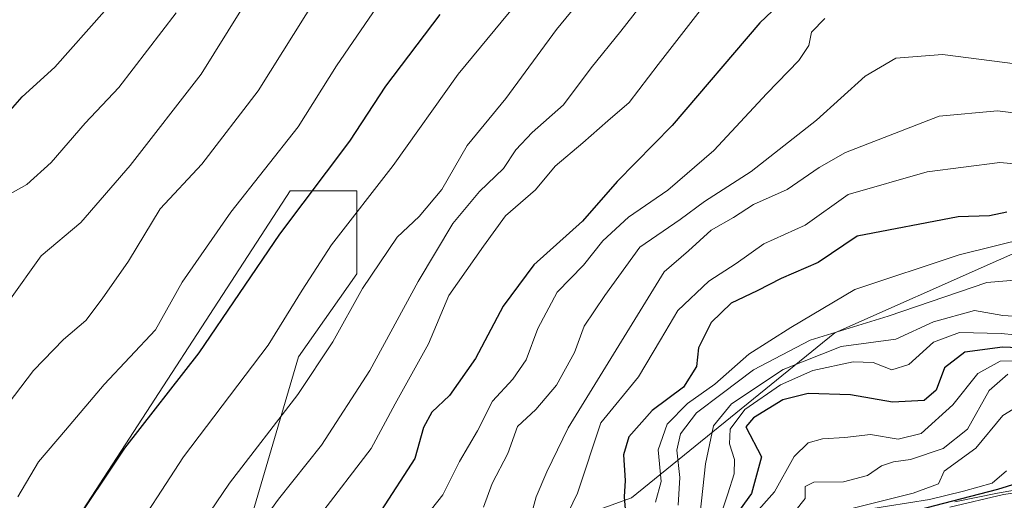
# Model space of a CAD drawing. Units: metres. Extents: x 542711 to 546140, y 4716994 to 4719333.
# Drawn here: x 544045 to 544207, y 4717514 to 4717592 of the extents above; entities that cross this region are included whole.
import ezdxf

# ---------------------------------------------------------------- set-up
doc = ezdxf.new("R2010")
doc.units = ezdxf.units.M
doc.header["$MEASUREMENT"] = 0
for name, color, linetype, lineweight in [('Arbolado forestal CxS', 92, 'Continuous', 0), ('Curva de nivel maestra', 30, 'Continuous', 30), ('Curva de nivel normal', 30, 'Continuous', 0), ('Suelo desnudo CxS', 253, 'Continuous', 0)]:
    doc.layers.add(name, color=color, linetype=linetype, lineweight=lineweight)

# ---------------------------------------------------------------- blocks, each defined once
blk = doc.blocks.new('*U7')
at = {"layer": 'Arbolado forestal CxS', "color": 92, "linetype": 'Continuous', "lineweight": 0}
for points in [[(544232.7193, 4717564.8365, 1144.5799), (544179.0543, 4717541.0399, 1158.1225), (544145.7565, 4717513.9393, 1149.8711), (544111.1047, 4717501.4237, 1131.8638), (544105.4625, 4717481.4067, 1136.9381), (544094.7935, 4717467.4039, 1132.3101), (544078.7901, 4717443.3997, 1125.4635), (544075.4557, 4717432.0637, 1122.4473), (544069.4547, 4717418.0615, 1119.1568), (544069.4541, 4717402.0583, 1123.4153), (544061.4523, 4717384.0549, 1120.3328), (544054.7839, 4717358.7165, 1122.7806), (544047.4489, 4717311.3741, 1129.8372)], [(544020.4451, 4717351.9285, 1098.0078), (544034.0495, 4717379.1557, 1101.0862), (544036.7697, 4717398.2135, 1100.9668), (544031.3289, 4717418.6337, 1095.5329), (544032.6893, 4717437.6929, 1094.9817), (544042.2123, 4717448.5829, 1099.489), (544058.5369, 4717463.5577, 1108.381), (544077.5813, 4717490.7843, 1116.143), (544091.1861, 4717537.0693, 1106.3573), (544100.7087, 4717550.6829, 1107.4237), (544100.7089, 4717564.2963, 1102.2563), (544089.8251, 4717564.2965, 1096.7739), (544054.4561, 4717509.8429, 1098.6284), (544040.8517, 4717478.5331, 1097.5338), (544028.6083, 4717470.3651, 1093.9585), (544021.8077, 4717458.1131, 1089.3641), (544017.7261, 4717429.5253, 1088.1761), (544010.9235, 4717396.8533, 1086.1775), (544008.2023, 4717366.9039, 1087.8552), (544004.1207, 4717343.7613, 1089.5457)]]:
    blk.add_polyline3d(points, dxfattribs=at)

msp = doc.modelspace()

# ---------------------------------------------------------------- linework, layer by layer
at = {"layer": 'Arbolado forestal CxS', "color": 92, "linetype": 'Continuous', "lineweight": 0}
for points in [[(544020.4451, 4717351.9285, 1098.0078), (544034.0495, 4717379.1557, 1101.0862), (544036.7697, 4717398.2135, 1100.9668), (544031.3289, 4717418.6337, 1095.5329), (544032.6893, 4717437.6929, 1094.9817), (544042.2123, 4717448.5829, 1099.489), (544058.5369, 4717463.5577, 1108.381), (544077.5813, 4717490.7843, 1116.143), (544091.1861, 4717537.0693, 1106.3573), (544100.7087, 4717550.6829, 1107.4237), (544100.7089, 4717564.2963, 1102.2563), (544089.8251, 4717564.2965, 1096.7739), (544054.4561, 4717509.8429, 1098.6284), (544040.8517, 4717478.5331, 1097.5338), (544028.6083, 4717470.3651, 1093.9585), (544021.8077, 4717458.1131, 1089.3641), (544017.7261, 4717429.5253, 1088.1761), (544010.9235, 4717396.8533, 1086.1775), (544008.2023, 4717366.9039, 1087.8552), (544004.1207, 4717343.7613, 1089.5457)], [(544232.7193, 4717564.8365, 1144.5799), (544179.0543, 4717541.0399, 1158.1225), (544145.7565, 4717513.9393, 1149.8711), (544111.1047, 4717501.4237, 1131.8638), (544105.4625, 4717481.4067, 1136.9381), (544094.7935, 4717467.4039, 1132.3101), (544078.7901, 4717443.3997, 1125.4635), (544075.4557, 4717432.0637, 1122.4473), (544069.4547, 4717418.0615, 1119.1568), (544069.4541, 4717402.0583, 1123.4153), (544061.4523, 4717384.0549, 1120.3328), (544054.7839, 4717358.7165, 1122.7806), (544047.4489, 4717311.3741, 1129.8372)]]:
    msp.add_polyline3d(points, dxfattribs=at)
at = {"layer": 'Curva de nivel maestra', "color": 30, "linetype": 'Continuous', "lineweight": 30, "flags": 128}
for points, elevation in [([(544175.04, 4717599.7301), (544166.75, 4717591.8201), (544152.39, 4717575.0001), (544143.39, 4717565.8101), (544137.72, 4717559.3401), (544129.74, 4717552.1501), (544124.73, 4717545.3901), (544120.2, 4717536.7801), (544115.94, 4717530.7501), (544113.03, 4717528.0001), (544111.65, 4717525.5001), (544110.21, 4717520.4301), (544104.72, 4717511.8601)], 1125), ([(544041.26, 4717574.4401), (544045.87, 4717579.7201), (544051.24, 4717584.5901), (544059.4, 4717593.7301)], 1075), ([(544019.96, 4717347.5501), (544025.11, 4717361.2401), (544028.79, 4717374.3801), (544032.86, 4717396.5901), (544038.55, 4717423.4801), (544041.08, 4717444.9701), (544041.6, 4717459.8601), (544043.2, 4717470.0401), (544043.83, 4717476.3801), (544043.84, 4717482.6601), (544045.26, 4717488.9101), (544048.54, 4717498.0201), (544053.59, 4717508.4401), (544062.72, 4717522.1001), (544074.88, 4717537.7401), (544088.1, 4717557.1801), (544099.6, 4717572.4401), (544105.49, 4717581.4401), (544114.38, 4717593.1801)], 1100), ([(544207.28, 4717560.8201), (544204.43, 4717560.2101), (544199.3, 4717560.0201), (544182.71, 4717556.8501), (544176.32, 4717552.5301), (544170.27, 4717549.9101), (544166.34, 4717547.8801), (544162.09, 4717545.8701), (544158.82, 4717542.7201), (544156.75, 4717538.5301), (544156.37, 4717535.5201), (544154.29, 4717532.1201), (544149.11, 4717528.3001), (544145.31, 4717523.9401), (544144.43, 4717521.0301), (544144.69, 4717516.8001), (544144.55, 4717514.1401), (544144.7, 4717512.1101)], 1150), ([(544213.04, 4717538.3901), (544206.54, 4717538.6701), (544200.36, 4717537.8401), (544197.04, 4717535.2901), (544195.65, 4717531.6401), (544193.69, 4717529.9401), (544188.51, 4717529.6401), (544181.62, 4717530.8601), (544174.7, 4717531.0901), (544170.57, 4717530.0301), (544165.73, 4717527.0801), (544164.46, 4717525.5901), (544167.05, 4717520.6701), (544165.39, 4717514.6601), (544162.13, 4717510.1101)], 1175), ([(544217.16, 4717518.9001), (544205.72, 4717515.3501), (544185.31, 4717510.0301)], 1200)]:
    msp.add_lwpolyline(points, dxfattribs=dict(at, elevation=elevation))
at = {"layer": 'Curva de nivel normal', "color": 30, "linetype": 'Continuous', "lineweight": 0, "flags": 128}
for points, elevation in [([(544043.72, 4717546.2201), (544049.01, 4717553.6401), (544055.5, 4717559.1101), (544063.61, 4717568.4401), (544075.22, 4717583.4101), (544090.58, 4717608.1001)], 1085), ([(544141.1, 4717600.1001), (544133.44, 4717590.7701), (544125.14, 4717579.4401), (544118.8, 4717571.7301), (544114.66, 4717564.5001), (544110.93, 4717560.0801), (544107.32, 4717556.7001), (544101.68, 4717548.2601), (544096.82, 4717539.5201), (544091.05, 4717530.9101), (544079.89, 4717516.3601), (544071.44, 4717503.9401)], 1110), ([(544128.04, 4717596.4301), (544117.33, 4717583.4401), (544106.7, 4717568.4401), (544096.6, 4717555.4401), (544091.76, 4717548.0301), (544086.21, 4717538.9701), (544072.34, 4717520.7101), (544062.86, 4717506.1401), (544057.2, 4717495.0801), (544054.1, 4717487.5601), (544052.77, 4717481.2601), (544052.2, 4717471.6201), (544050.8, 4717459.0401), (544049.58, 4717443.7801), (544047.27, 4717425.5501), (544046.12, 4717419.9001), (544045.01, 4717413.6401), (544042.48, 4717406.0601), (544036.95, 4717372.7101), (544032.16, 4717356.9201), (544025.3, 4717338.0901)], 1105), ([(544094.4, 4717596.4401), (544084.57, 4717580.6701), (544075.31, 4717568.6801), (544068.49, 4717561.3401), (544063.3, 4717552.7801), (544058.97, 4717546.5901), (544056.34, 4717543.0301), (544052.68, 4717539.9401), (544047.73, 4717534.8301), (544039.53, 4717524.1201)], 1090), ([(544105.38, 4717596.4601), (544097.42, 4717584.7701), (544091.1, 4717574.7801), (544080.1, 4717560.8201), (544072.08, 4717549.3001), (544067.71, 4717541.4901), (544059.33, 4717532.5201), (544052.98, 4717525.0801), (544048.58, 4717519.8501), (544045.2, 4717514.1101)], 1095), ([(544158.13, 4717595.3501), (544150.12, 4717584.9801), (544145.35, 4717578.7801), (544141.86, 4717575.7801), (544137.78, 4717572.1401), (544133.26, 4717568.3301), (544130, 4717564.4801), (544125.1, 4717560.1901), (544121.47, 4717555.2001), (544115.81, 4717547.1201), (544112.47, 4717539.2001), (544107.03, 4717529.3501), (544103.06, 4717522.0601), (544094.6, 4717511.0201)], 1120), ([(544071.12, 4717593.4601), (544061.72, 4717581.2201), (544056.22, 4717575.3901), (544050.64, 4717568.9601), (544046.63, 4717565.3601), (544043.06, 4717563.3201)], 1080), ([(544146.92, 4717594.2601), (544144.01, 4717590.4601), (544139.11, 4717584.4401), (544134.62, 4717578.3801), (544129.44, 4717573.8701), (544126.81, 4717571.0301), (544124.74, 4717567.9801), (544120.81, 4717564.1701), (544116.49, 4717558.9601), (544110.8, 4717549.4401), (544102.86, 4717534.8301), (544094.94, 4717522.6001), (544087.87, 4717513.7301), (544081.26, 4717504.6401)], 1115), ([(544177.42, 4717592.5601), (544175.26, 4717590.3301), (544174.79, 4717588.1401), (544173.17, 4717585.6401), (544167.9, 4717580.2401), (544159.22, 4717570.9201), (544151.7, 4717564.4001), (544145.23, 4717560.0001), (544141.03, 4717556.0801), (544137.86, 4717552.1101), (544133.57, 4717547.6801), (544130.37, 4717541.7101), (544128.47, 4717536.5901), (544126.32, 4717533.4401), (544122.94, 4717529.8201), (544120.48, 4717524.9601), (544117.58, 4717519.9101), (544114.81, 4717514.4401), (544107.15, 4717504.7801)], 1130), ([(544210.76, 4717584.8301), (544196.71, 4717586.6601), (544189.04, 4717586.0701), (544184.04, 4717583.0801), (544176.04, 4717575.8601), (544165.38, 4717567.4901), (544157.72, 4717562.5601), (544153.72, 4717559.6101), (544147.09, 4717555.0601), (544141.37, 4717547.1101), (544137.97, 4717542.1101), (544136.39, 4717537.7801), (544133.46, 4717532.4401), (544130.05, 4717528.4401), (544127.06, 4717525.6401), (544125.46, 4717521.2401), (544122.93, 4717516.3101), (544121.48, 4717512.4401)], 1135), ([(544219.38, 4717575.7201), (544205.72, 4717577.4201), (544196.16, 4717576.5201), (544180.83, 4717570.6001), (544176.5, 4717568.1001), (544171.26, 4717564.5001), (544165.76, 4717562.0601), (544162.45, 4717559.9301), (544158.79, 4717557.8701), (544155.08, 4717554.4801), (544151.1, 4717551.0301), (544135.34, 4717525.4301), (544131.88, 4717518.2101), (544130.11, 4717514.1101), (544129.05, 4717510.1101)], 1140), ([(544218.26, 4717567.8601), (544206.12, 4717568.9401), (544194.18, 4717567.4201), (544181.26, 4717563.7001), (544174.18, 4717558.6601), (544167.43, 4717555.6001), (544162.9, 4717552.4001), (544158.43, 4717549.4701), (544153.32, 4717544.6801), (544150.47, 4717539.8401), (544146.91, 4717533.7801), (544140.72, 4717526.2701), (544136.9, 4717514.7301), (544132.94, 4717506.5701)], 1145), ([(544210.67, 4717556.6001), (544199.42, 4717553.7901), (544182.32, 4717548.1101), (544171.87, 4717541.8801), (544164.99, 4717537.5101), (544159.42, 4717532.6201), (544154.91, 4717529.4201), (544151.59, 4717526.0201), (544150.14, 4717521.8301), (544150.59, 4717516.6601), (544149.67, 4717513.2501)], 1155), ([(544215.78, 4717550.2601), (544203.98, 4717549.2601), (544187.78, 4717543.7601), (544175.04, 4717539.8201), (544165.72, 4717534.9401), (544160.61, 4717531.0801), (544156.38, 4717527.9201), (544153.75, 4717524.4701), (544153.15, 4717521.7601), (544153.68, 4717517.2801), (544153.41, 4717512.7401)], 1160), ([(544211.8, 4717543.5301), (544206.58, 4717543.8501), (544201.96, 4717544.6501), (544195.24, 4717542.8401), (544189.07, 4717539.9701), (544180.13, 4717538.7601), (544170.6, 4717535.0001), (544162.12, 4717529.3501), (544159.16, 4717525.7901), (544157.88, 4717519.5101), (544157.01, 4717511.4501)], 1165), ([(544213.02, 4717540.2401), (544206.34, 4717540.9101), (544199.51, 4717541.0601), (544195.26, 4717539.4601), (544191.18, 4717535.8001), (544188.43, 4717534.9501), (544185.35, 4717536.1601), (544182.08, 4717536.2701), (544175.46, 4717534.8401), (544170.16, 4717532.5101), (544164.32, 4717528.4201), (544161.93, 4717525.2101), (544161.78, 4717522.8201), (544162.6, 4717520.2501), (544162.55, 4717517.9201), (544161.55, 4717514.6201), (544160.18, 4717510.5101)], 1170), ([(544212.82, 4717536.5501), (544206.16, 4717536.3801), (544202.48, 4717534.3501), (544198.38, 4717529.2001), (544193.23, 4717524.5101), (544189.46, 4717523.5801), (544184.9, 4717524.3701), (544180.71, 4717523.8401), (544177.04, 4717523.6301), (544174.71, 4717522.9601), (544172.41, 4717520.7401), (544169.16, 4717514.9601), (544165.75, 4717511.0501)], 1180), ([(544207.42, 4717534.2401), (544204.38, 4717531.5601), (544200.82, 4717525.2001), (544196.82, 4717522.0601), (544191.47, 4717520.2401), (544188.66, 4717519.8901), (544186.7, 4717519.1901), (544184.41, 4717517.6201), (544180.5, 4717516.5601), (544175.63, 4717516.5201), (544174.2, 4717515.8001), (544174.18, 4717513.8401), (544172.51, 4717511.7101)], 1185), ([(544211.68, 4717530.5801), (544206.58, 4717527.4601), (544202.16, 4717522.1001), (544197.01, 4717518.3601), (544196.08, 4717516.2401), (544191.91, 4717514.7401), (544182.08, 4717512.2701)], 1190), ([(544207.21, 4717518.3801), (544204.87, 4717516.3401), (544200.15, 4717515.0501), (544194.59, 4717513.7001), (544184.27, 4717512.0501)], 1195), ([(544216.83, 4717515.9201), (544206.71, 4717514.5001), (544197.92, 4717512.4401)], 1210), ([(544210.72, 4717515.6001), (544205.73, 4717514.7101), (544198.74, 4717513.2901)], 1205)]:
    msp.add_lwpolyline(points, dxfattribs=dict(at, elevation=elevation))
at = {"layer": 'Suelo desnudo CxS', "color": 253, "linetype": 'Continuous', "lineweight": 0}
for points in [[(544004.1207, 4717343.7613, 1089.5457), (544008.2023, 4717366.9039, 1087.8552), (544010.9235, 4717396.8533, 1086.1775), (544017.7261, 4717429.5253, 1088.1761), (544021.8077, 4717458.1131, 1089.3641), (544028.6083, 4717470.3651, 1093.9585), (544040.8517, 4717478.5331, 1097.5338), (544054.4561, 4717509.8429, 1098.6284), (544089.8251, 4717564.2965, 1096.7739), (544100.7089, 4717564.2963, 1102.2563), (544100.7087, 4717550.6829, 1107.4237), (544091.1861, 4717537.0693, 1106.3573), (544077.5813, 4717490.7843, 1116.143), (544058.5369, 4717463.5577, 1108.381), (544042.2123, 4717448.5829, 1099.489), (544032.6893, 4717437.6929, 1094.9817), (544031.3289, 4717418.6337, 1095.5329), (544036.7697, 4717398.2135, 1100.9668), (544034.0495, 4717379.1557, 1101.0862), (544020.4451, 4717351.9285, 1098.0078)], [(544020.4451, 4717351.9285, 1098.0078), (544034.0495, 4717379.1557, 1101.0862), (544036.7697, 4717398.2135, 1100.9668), (544031.3289, 4717418.6337, 1095.5329), (544032.6893, 4717437.6929, 1094.9817), (544042.2123, 4717448.5829, 1099.489), (544058.5369, 4717463.5577, 1108.381), (544077.5813, 4717490.7843, 1116.143), (544091.1861, 4717537.0693, 1106.3573), (544100.7087, 4717550.6829, 1107.4237), (544100.7089, 4717564.2963, 1102.2563), (544089.8251, 4717564.2965, 1096.7739), (544054.4561, 4717509.8429, 1098.6284), (544040.8517, 4717478.5331, 1097.5338), (544028.6083, 4717470.3651, 1093.9585), (544021.8077, 4717458.1131, 1089.3641), (544017.7261, 4717429.5253, 1088.1761), (544010.9235, 4717396.8533, 1086.1775), (544008.2023, 4717366.9039, 1087.8552), (544004.1207, 4717343.7613, 1089.5457)], [(544047.4489, 4717311.3741, 1129.8372), (544054.7839, 4717358.7165, 1122.7806), (544061.4523, 4717384.0549, 1120.3328), (544069.4541, 4717402.0583, 1123.4153), (544069.4547, 4717418.0615, 1119.1568), (544075.4557, 4717432.0637, 1122.4473), (544078.7901, 4717443.3997, 1125.4635), (544094.7935, 4717467.4039, 1132.3101), (544105.4625, 4717481.4067, 1136.9381), (544111.1047, 4717501.4237, 1131.8638), (544145.7565, 4717513.9393, 1149.8711), (544179.0543, 4717541.0399, 1158.1225), (544232.7193, 4717564.8365, 1144.5799)], [(544232.7193, 4717564.8365, 1144.5799), (544179.0543, 4717541.0399, 1158.1225), (544145.7565, 4717513.9393, 1149.8711), (544111.1047, 4717501.4237, 1131.8638), (544105.4625, 4717481.4067, 1136.9381), (544094.7935, 4717467.4039, 1132.3101), (544078.7901, 4717443.3997, 1125.4635), (544075.4557, 4717432.0637, 1122.4473), (544069.4547, 4717418.0615, 1119.1568), (544069.4541, 4717402.0583, 1123.4153), (544061.4523, 4717384.0549, 1120.3328), (544054.7839, 4717358.7165, 1122.7806), (544047.4489, 4717311.3741, 1129.8372)]]:
    msp.add_polyline3d(points, dxfattribs=at)

# ---------------------------------------------------------------- block references
at = {"layer": 'Arbolado forestal CxS', "color": 92, "linetype": 'Continuous', "lineweight": 0}
msp.add_blockref('*U7', (0, 0), dxfattribs=at)

doc.saveas('drawing.dxf')
